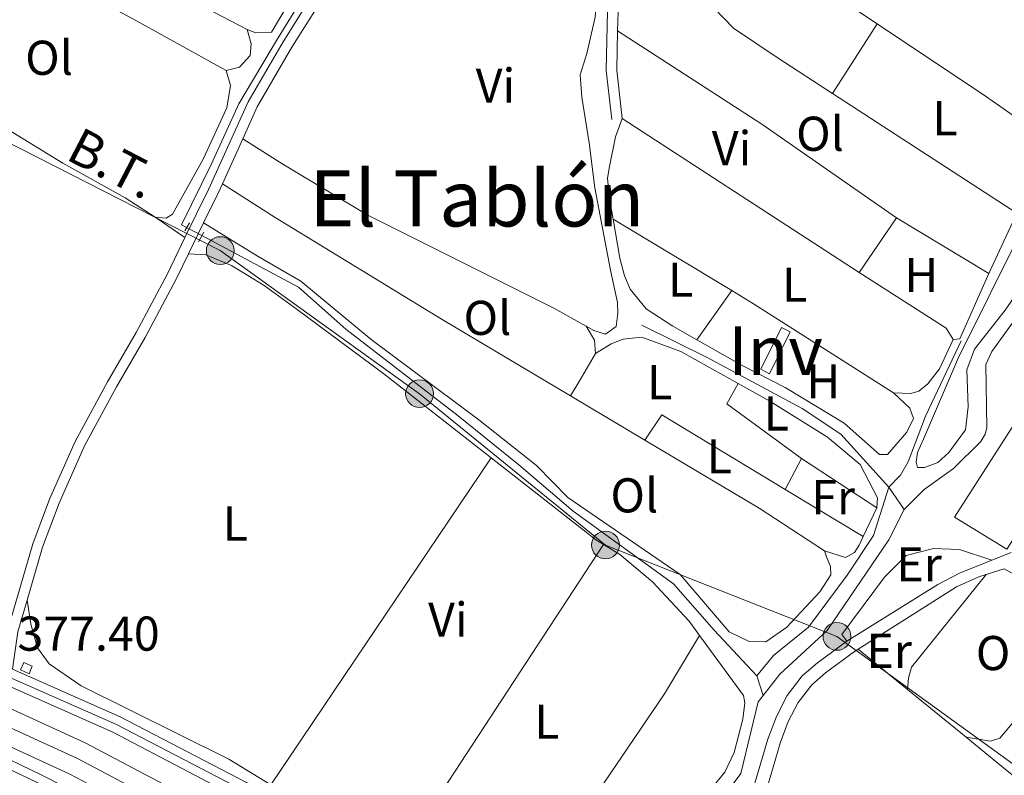
# Model space of a CAD drawing. Units: metres. Extents: x 608695 to 615685, y 4645993 to 4650728.
# Drawn here: x 610505 to 610707, y 4647587 to 4647742 of the extents above; entities that cross this region are included whole.
import ezdxf
from ezdxf.enums import TextEntityAlignment as Align

# ---------------------------------------------------------------- set-up
doc = ezdxf.new("R2010")
doc.units = ezdxf.units.M
doc.header["$MEASUREMENT"] = 0
for name, pattern in [('DGN Style 2', [72.67790000000001, 43.60674, -29.07116000000001]), ('DGN Style 3', [101.74906000000001, 72.67790000000001, -29.07116000000001]), ('DGN Style 4', [116.35731790000003, 58.14232000000001, -29.07116000000001, 0.0726779, -29.07116000000001]), ('DGN Style 5', [50.87453000000001, 21.80337, -29.07116000000001]), ('DGN Style 7', [145.35580000000002, 65.41011, -29.07116000000001, 21.80337, -29.07116000000001])]:
    doc.linetypes.add(name, pattern=pattern)
for name, color, linetype, lineweight in [('Nivel 13', 7, 'Continuous', 0), ('Nivel 15', 7, 'Continuous', 0), ('Nivel 20', 7, 'Continuous', 0), ('Nivel 21', 7, 'Continuous', 0), ('Nivel 22', 7, 'Continuous', 0), ('Nivel 23', 7, 'Continuous', 0), ('Nivel 32', 7, 'Continuous', 0), ('Nivel 36', 7, 'Continuous', 0), ('Nivel 37', 7, 'Continuous', 0), ('Nivel 41', 7, 'Continuous', 0), ('Nivel 44', 7, 'Continuous', 0), ('Nivel 45', 7, 'Continuous', 0), ('Nivel 48', 7, 'Continuous', 0), ('Nivel 52', 7, 'Continuous', 0), ('Nivel 54', 7, 'Continuous', 0), ('Nivel 61', 7, 'Continuous', 0)]:
    doc.layers.add(name, color=color, linetype=linetype, lineweight=lineweight)
doc.styles.add('Style-arial', font='arial.shx', dxfattribs={"bigfont": 'arialbig.shx'})
doc.styles.add('Style-Arial Narrow', font='txt')
doc.styles.add('Style-Helvetica-Narrow-Oblique', font='txt')
doc.styles.add('Style-Times New Roman', font='txt')

# ---------------------------------------------------------------- blocks, each defined once
blk = doc.blocks.new('5PELE')
at = {"layer": 'Nivel 32', "linetype": 'Continuous', "lineweight": 0}
h = blk.add_hatch(color=9, dxfattribs=at)
edge = h.paths.add_edge_path()
edge.add_arc((-0.02723142504692078, -0.02590611577033997), 28.49973457508731, 0, 360)
at = {"layer": 'Nivel 32', "color": 252, "linetype": 'Continuous', "lineweight": 0}
blk.add_circle((-0.02723142504692078, -0.02590611577033997, 0.04230809855653206), 28.49973457508731, dxfattribs=at)

msp = doc.modelspace()

# ---------------------------------------------------------------- linework, layer by layer
at = {"layer": 'Nivel 13', "color": 4, "linetype": 'Continuous', "lineweight": 0, "elevation": 377.3, "flags": 128}
msp.add_lwpolyline([(610744.4400000013, 4647739.030000001), (610743.2699999996, 4647730.170000002), (610741.3500000015, 4647724.120000001), (610740.4699999988, 4647722.940000001), (610722.3399999999, 4647710.84), (610720.2800000012, 4647707.300000001), (610719.1000000015, 4647695.359999999), (610718.3599999994, 4647692.850000001), (610704.8099999987, 4647674.120000001), (610703.629999999, 4647671.469999999), (610703.7800000012, 4647658.489999998), (610703.4899999984, 4647657.170000002), (610702.6000000015, 4647655.690000001), (610697, 4647650.09), (610690.9600000009, 4647645.809999999), (610686.8299999982, 4647641.68)], dxfattribs=at)
at = {"layer": 'Nivel 13', "color": 4, "linetype": 'Continuous', "lineweight": 0, "extrusion": (-0.02304227722066756, 0.03423000667507529, 0.9991483173701041), "elevation": 145394.1691580312, "flags": 128}
msp.add_lwpolyline([(-3101952.950230803, -3511447.01832353), (-3101952.950230803, -3511452.592316711)], dxfattribs=at)
at = {"layer": 'Nivel 13', "color": 4, "linetype": 'Continuous', "lineweight": 0, "extrusion": (-0.01741970440985606, 0.05414962378567659, 0.998380875288656), "elevation": 241405.3140030796, "flags": 128}
msp.add_lwpolyline([(-2004599.287491661, -4230416.949057242), (-2004599.287491657, -4230421.168275177)], dxfattribs=at)
at = {"layer": 'Nivel 13', "color": 4, "linetype": 'Continuous', "lineweight": 0}
for points in [[(610539.7199999988, 4647699.539999999, 376.12), (610538.6900000013, 4647700.09, 376.12), (610544.8099999987, 4647712.600000001, 375.94), (610550.4499999993, 4647724.93, 375.57), (610558.1600000001, 4647737.870000001, 375.3), (610573.8099999987, 4647763.350000001, 374.82), (610576.0700000003, 4647769.109999999, 374.82), (610582.9600000009, 4647779.210000001, 374.71), (610587.6700000018, 4647788.27, 374.71), (610591.7300000004, 4647793.370000001, 374.59), (610597.1999999993, 4647801.289999999, 374.47), (610600.5, 4647805.539999999, 374.47), (610602.8599999994, 4647810.359999999, 374.47), (610603.4499999993, 4647810.82, 374.47)], [(610656.6499999985, 4647607.600000001, 377.18), (610647.870000001, 4647616.940000001, 376.83), (610639.5599999987, 4647626.469999999, 376.83), (610618.9899999984, 4647641.370000001, 376.59), (610607.8500000015, 4647650.890000001, 376.59), (610595.3900000006, 4647660.890000001, 376.36), (610572.3599999994, 4647678.710000001, 376.12), (610562.6400000006, 4647687.289999999, 376.12), (610542.8399999999, 4647697.870000001, 376.12)], [(610683.7199999988, 4647646.300000001, 377.07), (610673.8999999985, 4647657.149999999, 376.95), (610665.9699999988, 4647662.43, 376.83), (610646.4299999997, 4647672.890000001, 376.71), (610633.0300000012, 4647679.489999998, 376.48)], [(610683.7199999988, 4647646.300000001, 377.07), (610686.0700000003, 4647648.760000002, 376.95), (610687.6799999997, 4647651.489999998, 376.95), (610691.2600000016, 4647660.84, 376.83), (610698.5199999996, 4647676.309999999, 376.59)], [(610656.6499999985, 4647607.600000001, 377.18), (610660.0399999991, 4647611.760000002, 377.18), (610667.2100000009, 4647617.609999999, 377.18), (610675.1400000006, 4647628.27, 376.95), (610680.6000000015, 4647636.379999999, 376.95), (610683.7199999988, 4647646.300000001, 377.07)], [(610657.9400000013, 4647603.59, 377.42), (610661.3399999999, 4647607.91, 377.42), (610671.0599999987, 4647616.899999999, 377.42), (610683.7399999984, 4647635.489999998, 377.3), (610686.8299999982, 4647641.68, 377.3)], [(610611.6499999985, 4647541.420000002, 377.77), (610620.6700000018, 4647553.039999999, 377.54), (610627, 4647560.710000001, 377.54), (610633.6400000006, 4647568.09, 377.54), (610646.4600000009, 4647578.27, 377.54), (610653.379999999, 4647587.559999999, 377.54), (610656.9200000018, 4647602.300000001, 377.42), (610657.9400000013, 4647603.59, 377.42)]]:
    msp.add_polyline3d(points, dxfattribs=at)
at = {"layer": 'Nivel 15', "color": 7, "linetype": 'Continuous', "lineweight": 0, "elevation": 377.28, "flags": 128}
msp.add_lwpolyline([(610657.4400000013, 4647670.460000001), (610661.6900000013, 4647679.039999999), (610663.5, 4647678.149999999), (610659.2600000016, 4647669.559999999), (610657.4400000013, 4647670.460000001)], dxfattribs=at)
at = {"layer": 'Nivel 15', "color": 1, "linetype": 'Continuous', "lineweight": 13}
msp.add_polyline3d([(610707.9299999997, 4647633.550000001, 381.46), (610697.1600000001, 4647640.170000002, 381.46), (610739.4600000009, 4647706.100000001, 381.46), (610747.0599999987, 4647701.219999999, 384.11), (610745.3200000003, 4647698.510000002, 384.11), (610748.6400000006, 4647696.370000001, 381.31), (610707.9299999997, 4647633.550000001, 381.46)], dxfattribs=at)
at = {"layer": 'Nivel 20', "color": 7, "linetype": 'DGN Style 2', "lineweight": 0, "flags": 128}
for points, elevation in [([(610677.620000001, 4647690.309999999), (610685.2600000016, 4647701.550000001)], 377.18), ([(610704.2300000004, 4647690.140000001), (610698.2899999991, 4647676.739999998), (610696.879999999, 4647676.550000001)], 377.42)]:
    msp.add_lwpolyline(points, dxfattribs=dict(at, elevation=elevation))
at = {"layer": 'Nivel 20', "color": 7, "linetype": 'DGN Style 2', "lineweight": 0, "extrusion": (-0.009289953570354474, 0.005587684250803613, 0.9999412355470566), "elevation": 20673.80887709431, "flags": 128}
msp.add_lwpolyline([(610662.4105905034, 4647658.586948566), (610681.3820014969, 4647647.176770438)], dxfattribs=at)
at = {"layer": 'Nivel 20', "color": 7, "linetype": 'DGN Style 2', "lineweight": 0, "extrusion": (0.1036056027141923, 0.1621336800369466, 0.9813147043043358), "elevation": 817186.8887966959, "flags": 128}
msp.add_lwpolyline([(1988002.747418715, -4165801.09944557), (1988005.214754377, -4165802.346784633), (1988026.386093495, -4165802.346784633)], dxfattribs=at)
at = {"layer": 'Nivel 21', "color": 7, "linetype": 'DGN Style 3', "lineweight": 0, "extrusion": (0.1337824616725178, 0.007516023871718446, 0.9909822209979356), "elevation": 116996.879724498, "flags": 128}
msp.add_lwpolyline([(4606187.744719367, -862473.9505795762), (4606174.555744335, -862471.0399889834), (4606170.71629326, -862470.7414668687)], dxfattribs=at)
at = {"layer": 'Nivel 21', "color": 7, "linetype": 'DGN Style 3', "lineweight": 0, "extrusion": (0.1633911218683295, 0.006361539580939062, 0.9865408618545758), "elevation": 129709.3451594598, "flags": 128}
msp.add_lwpolyline([(4620464.684408862, -780278.3498842455), (4620456.657109657, -780277.8606322445), (4620446.721420301, -780278.5945102461)], dxfattribs=at)
at = {"layer": 'Nivel 21', "color": 7, "linetype": 'Continuous', "lineweight": 0, "extrusion": (0.0081725527273389, 0.01803057196439278, 0.9998040347270838), "elevation": 89167.03684723254, "flags": 128}
msp.add_lwpolyline([(1362637.310387976, -4484341.828338958), (1362637.310387976, -4484331.725423537)], dxfattribs=at)
at = {"layer": 'Nivel 21', "color": 7, "linetype": 'Continuous', "lineweight": 0, "extrusion": (0.1488995178663595, -0.04900490461424475, 0.9876373083794042), "elevation": -136478.4673645332, "flags": 128}
msp.add_lwpolyline([(4605628.07435859, 862279.4746411145), (4605625.833245769, 862279.7298142202), (4605619.23687844, 862280.6229201015)], dxfattribs=at)
at = {"layer": 'Nivel 21', "color": 1, "linetype": 'DGN Style 2', "lineweight": 0, "flags": 128}
for points, elevation in [([(610539.3299999982, 4647698.870000001), (610540.2800000012, 4647700.510000002)], 376.21), ([(610543.2600000016, 4647698.620000001), (610542.1400000006, 4647696.609999999)], 376.95), ([(610507.3999999985, 4647608.039999999), (610505.6400000006, 4647608.809999999), (610506.3000000007, 4647610.350000001), (610508.0599999987, 4647609.59), (610507.3999999985, 4647608.039999999)], 377.58)]:
    msp.add_lwpolyline(points, dxfattribs=dict(at, elevation=elevation))
at = {"layer": 'Nivel 21', "color": 7, "linetype": 'Continuous', "lineweight": 0, "extrusion": (0.00808291531459007, 0.01663974748801604, 0.9998288780004069), "elevation": 82648.18673715259, "flags": 128}
msp.add_lwpolyline([(1481572.838186121, -4446571.038699437), (1481572.838186119, -4446564.01131016)], dxfattribs=at)
at = {"layer": 'Nivel 21', "color": 7, "linetype": 'Continuous', "lineweight": 0, "extrusion": (-0.002455368222518779, -0.00076771620973633, 0.9999966908838814), "elevation": -4689.103313449124, "flags": 128}
msp.add_lwpolyline([(610702.7683397904, 4647626.159727536), (610706.4783531576, 4647627.319727883)], dxfattribs=at)
at = {"layer": 'Nivel 21', "color": 7, "linetype": 'Continuous', "lineweight": 0, "extrusion": (-0.3614152817328032, 0.1138059928130959, 0.9254335146999076), "elevation": 308629.5929013242, "flags": 128}
msp.add_lwpolyline([(-4616388.549149107, -752787.4093411975), (-4616396.211474799, -752788.7816986442), (-4616402.969486758, -752788.9400475826)], dxfattribs=at)
at = {"layer": 'Nivel 21', "color": 7, "linetype": 'DGN Style 3', "lineweight": 0}
for points in [[(610604.9400000013, 4647811.789999999, 375.09), (610603.629999999, 4647807.309999999, 375.56), (610602.4100000001, 4647804.940000001, 375.67), (610599.379999999, 4647800.890000001, 375.56), (610586.1900000013, 4647781.489999998, 375.56), (610573.5500000007, 4647759.93, 375.68), (610570.129999999, 4647754.510000002, 375.68), (610559.5, 4647737.649999999, 375.68), (610552.3200000003, 4647725.289999999, 376.19), (610544.1900000013, 4647707.359999999, 376.58), (610539.379999999, 4647697.469999999, 376.8)], [(610539.379999999, 4647697.469999999, 376.8), (610535.7699999996, 4647690.030000001, 376.97), (610529.3900000006, 4647678.030000001, 376.77), (610523.4899999984, 4647667.899999999, 376.97), (610516.879999999, 4647655.68, 376.78), (610511.6000000015, 4647643.850000001, 376.78), (610508.1499999985, 4647634.649999999, 376.78), (610503.1099999994, 4647617.330000002, 376.95)], [(610708.7899999991, 4647632.91, 378.48), (610704.8200000003, 4647631.32, 378.47)], [(610675.1099999994, 4647614.73, 378.46), (610693.7899999991, 4647626.34, 378.46), (610698.2199999988, 4647628.670000002, 378.45), (610704.8200000003, 4647631.32, 378.47)], [(610613.8999999985, 4647536.559999999, 378.69), (610626.3500000015, 4647551.960000001, 378.81), (610632.4699999988, 4647559.870000001, 378.71), (610634.6499999985, 4647562.34, 378.69), (610638.3299999982, 4647565.73, 378.74), (610644.2699999996, 4647570.649999999, 378.81), (610651.9100000001, 4647578.489999998, 378.69), (610654.870000001, 4647582.539999999, 378.61), (610656.0599999987, 4647584.899999999, 378.57), (610658.8900000006, 4647594.620000001, 378.46), (610660.6600000001, 4647599.289999999, 378.34), (610662.8500000015, 4647603.59, 378.22), (610665.9600000009, 4647607.57, 378.16), (610669.0799999982, 4647610.289999999, 378.22), (610675.1099999994, 4647614.73, 378.46)]]:
    msp.add_polyline3d(points, dxfattribs=at)
at = {"layer": 'Nivel 21', "color": 7, "linetype": 'Continuous', "lineweight": 0}
for points in [[(610629.2399999984, 4647796.449999999, 375.8), (610624.1600000001, 4647800.300000001, 375.78), (610618.3000000007, 4647804.330000002, 375.46), (610614.0899999999, 4647806.309999999, 375.32), (610610.0799999982, 4647807.460000001, 375.25), (610607.7399999984, 4647807.149999999, 375.2), (610604.2100000009, 4647803.809999999, 375.67), (610601.1099999994, 4647799.66, 375.56), (610587.9899999984, 4647780.359999999, 375.56), (610575.3599999994, 4647758.830000002, 375.68), (610561.2899999991, 4647736.52, 375.68), (610554.1999999993, 4647724.32, 376.19), (610551.2100000009, 4647717.710000001, 376.34)], [(610629.2399999984, 4647796.449999999, 375.8), (610631.7800000012, 4647792.920000002, 375.8), (610632.8599999994, 4647789.760000002, 375.91), (610632.7100000009, 4647787.359999999, 375.91), (610628.5799999982, 4647759.91, 375.91), (610626.0199999996, 4647743.920000002, 376.38), (610625.7600000016, 4647731.73, 376.5), (610626.879999999, 4647721.68, 376.38)], [(610540.129999999, 4647694.149999999, 376.85), (610537.6600000001, 4647689.07, 376.97), (610531.2399999984, 4647677, 376.77), (610525.3399999999, 4647666.859999999, 376.97), (610518.7800000012, 4647654.75, 376.78), (610513.5599999987, 4647643.039999999, 376.78), (610510.1600000001, 4647633.98, 376.78), (610507, 4647623.140000001, 376.89)], [(610331.1700000018, 4647647.77, 377.39), (610331.5799999982, 4647648.580000002, 377.31), (610332.3500000015, 4647649.059999999, 377.23), (610338.8099999987, 4647648.330000002, 376.84), (610380.1900000013, 4647639.239999998, 376.68), (610435.0799999982, 4647627.370000001, 377.19), (610444.7800000012, 4647624.98, 377.07), (610459.2600000016, 4647620.830000002, 376.94), (610484.370000001, 4647612.739999998, 377.21), (610502.6799999997, 4647605.73, 377.47), (610524.6000000015, 4647596.050000001, 377.27), (610549.870000001, 4647582.77, 377.31), (610577.1999999993, 4647562.969999999, 377.48), (610599.0100000016, 4647545.280000001, 377.92), (610602.4600000009, 4647542.039999999, 378.14), (610613.0700000003, 4647530.510000002, 378.8), (610633.4299999997, 4647510.510000002, 379.3), (610669.75, 4647476.52, 379.72), (610692.2699999996, 4647456.920000002, 380.61), (610694.379999999, 4647454.629999999, 381.01), (610697.1600000001, 4647450.670000002, 381.71), (610698.7899999991, 4647447.010000002, 382.15), (610699.2800000012, 4647445.18, 382.14)], [(610354.2699999996, 4647633.23, 377.1), (610363.6000000015, 4647631.039999999, 377.13), (610388.2100000009, 4647624.809999999, 377.12), (610412.2399999984, 4647618.239999998, 377.2), (610458.4400000013, 4647607.039999999, 377.28), (610468.0399999991, 4647604.25, 377.34), (610489.8999999985, 4647596.390000001, 377.51), (610499.1000000015, 4647592.469999999, 377.65), (610509.8599999994, 4647587.32, 377.71), (610536.3900000006, 4647573.84, 377.82), (610545.0399999991, 4647568.809999999, 377.81), (610559.4400000013, 4647559.559999999, 377.88), (610572.2199999988, 4647550.649999999, 377.91), (610573.5599999987, 4647549.649999999, 377.95), (610580.2399999984, 4647544.66, 378.13), (610605.1900000013, 4647522.640000001, 378.53), (610617.0799999982, 4647511.580000002, 378.82), (610638.5399999991, 4647490.620000001, 379.53), (610682.620000001, 4647448.93, 381.3)], [(610677.4499999993, 4647613.059999999, 378.46), (610697.5899999999, 4647625.859999999, 378.45), (610702.1499999985, 4647627.91, 378.45), (610703.6799999997, 4647628.390000001, 378.46)], [(610658.5500000007, 4647583.920000002, 378.57), (610661.4200000018, 4647593.780000001, 378.46), (610663.1000000015, 4647598.210000001, 378.34), (610665.1099999994, 4647602.149999999, 378.22), (610667.8999999985, 4647605.73, 378.16), (610670.7399999984, 4647608.210000001, 378.22), (610676.6900000013, 4647612.580000002, 378.46), (610677.4499999993, 4647613.059999999, 378.46)], [(610504.0199999996, 4647608.960000001, 377.47), (610526.120000001, 4647599.199999999, 377.27), (610552, 4647585.719999999, 377.31), (610573.2100000009, 4647570.359999999, 377.44), (610579.4200000018, 4647565.870000001, 377.48), (610601.3999999985, 4647548.030000001, 377.92), (610605.0500000007, 4647544.609999999, 378.14), (610613.8999999985, 4647536.559999999, 378.69)]]:
    msp.add_polyline3d(points, dxfattribs=at)
at = {"layer": 'Nivel 21', "color": 7, "linetype": 'Continuous', "lineweight": 13}
for points in [[(610699.2800000012, 4647445.18, 382.14), (610692.2600000016, 4647451.32, 381.44), (610637.8299999982, 4647503.789999999, 379.67), (610612.6099999994, 4647527.949999999, 379.32), (610602.4400000013, 4647537.09, 378.84), (610587.5399999991, 4647549.760000002, 378.73), (610574.8599999994, 4647559.780000001, 378.73), (610566.8900000006, 4647565.379999999, 378.49), (610550.2199999988, 4647576.34, 378.45), (610536.129999999, 4647584.77, 378.45), (610518.8999999985, 4647593.830000002, 378.37), (610502.3500000015, 4647601.420000002, 378.22), (610482.0399999991, 4647609.550000001, 378.14), (610467.0599999987, 4647614.460000001, 378.1), (610447.7199999988, 4647620.050000001, 378.03), (610426.5899999999, 4647625.379999999, 377.76), (610367.8900000006, 4647639.239999998, 377.41), (610331.1700000018, 4647647.77, 377.39)], [(610683.6900000013, 4647450.390000001, 381.3), (610632.9200000018, 4647498.670000002, 379.67), (610607.7899999991, 4647522.760000002, 379.32), (610597.7699999996, 4647531.75, 378.84), (610583.0399999991, 4647544.280000001, 378.73), (610570.620000001, 4647554.100000001, 378.73), (610562.8200000003, 4647559.580000002, 378.49), (610546.4400000013, 4647570.309999999, 378.45), (610532.6400000006, 4647578.57, 378.45), (610515.7600000016, 4647587.440000001, 378.37), (610499.5399999991, 4647594.890000001, 378.22), (610479.6099999994, 4647602.859999999, 378.14), (610464.9699999988, 4647607.66, 378.1), (610445.8599999994, 4647613.18, 378.03), (610424.9100000001, 4647618.469999999, 377.76), (610366.2699999996, 4647632.32, 377.41), (610346.620000001, 4647636.879999999, 377.4)]]:
    msp.add_polyline3d(points, dxfattribs=at)
at = {"layer": 'Nivel 22', "color": 4, "linetype": 'DGN Style 5', "lineweight": 0, "elevation": 376.12, "flags": 128}
msp.add_lwpolyline([(610542.8399999999, 4647697.870000001), (610539.7199999988, 4647699.539999999)], dxfattribs=at)
at = {"layer": 'Nivel 23', "color": 7, "linetype": 'DGN Style 4', "lineweight": 0}
for points in [[(610353.8900000006, 4647631.5, 377.16), (610363.1799999997, 4647629.32, 377.13), (610387.7600000016, 4647623.100000001, 377.12), (610411.8000000007, 4647616.530000001, 377.2), (610457.9800000004, 4647605.330000002, 377.28), (610467.4899999984, 4647602.57, 377.34), (610489.2600000016, 4647594.739999998, 377.51), (610498.370000001, 4647590.859999999, 377.65), (610509.0799999982, 4647585.73, 377.71), (610535.5500000007, 4647572.280000001, 377.82), (610544.120000001, 4647567.309999999, 377.81), (610558.4499999993, 4647558.09, 377.88), (610571.1799999997, 4647549.210000001, 377.91), (610572.5, 4647548.23, 377.95), (610579.120000001, 4647543.280000001, 378.13), (610604, 4647521.330000002, 378.53), (610615.8599999994, 4647510.300000001, 378.82), (610637.3099999987, 4647489.34, 379.53), (610681.5599999987, 4647447.489999998, 381.3)], [(610700.7899999991, 4647443.859999999, 382.29), (610700.5100000016, 4647447.510000002, 382.14), (610698.6900000013, 4647451.620000001, 381.7), (610695.7399999984, 4647455.82, 381), (610693.5, 4647458.25, 380.61), (610670.9600000009, 4647477.879999999, 379.72), (610634.6600000001, 4647511.830000002, 379.3), (610615.3000000007, 4647531.620000001, 378.74), (610603.8500000015, 4647543.32, 378.14), (610600.2399999984, 4647546.699999999, 377.92), (610578.3399999999, 4647564.469999999, 377.48), (610572.1799999997, 4647568.93, 377.44), (610551.0799999982, 4647584.219999999, 377.31), (610525.3599999994, 4647597.609999999, 377.27), (610503.3099999987, 4647607.350000001, 377.46)], [(610500.9400000013, 4647598.149999999, 378.22), (610517.3299999982, 4647590.629999999, 378.37), (610534.3900000006, 4647581.670000002, 378.45)]]:
    msp.add_polyline3d(points, dxfattribs=at)
at = {"layer": 'Nivel 32', "color": 6, "linetype": 'DGN Style 7', "lineweight": 0}
msp.add_polyline3d([(610331.8599999994, 4647673.149999999, 375.92), (610355.1400000006, 4647722.899999999, 375.34), (610377.7800000012, 4647772.109999999, 374.9), (610425.7899999991, 4647751.100000001, 374.97), (610463.3599999994, 4647735.039999999, 375.28), (610502.2100000009, 4647717.48, 375.33), (610546.620000001, 4647694.809999999, 377.03), (610587.4800000004, 4647665.460000001, 377.09), (610625.6099999994, 4647634.43, 377.17), (610673.0700000003, 4647615.690000001, 378.35), (610753.2600000016, 4647557.580000002, 380.88), (610780.8900000006, 4647538.690000001, 385), (610791, 4647531.600000001, 387.64)], dxfattribs=at)
at = {"layer": 'Nivel 36', "color": 92, "linetype": 'Continuous', "lineweight": 0, "extrusion": (0.4319640487124675, 0.6643763730197283, 0.6099271231820109), "elevation": 3351871.29051132, "flags": 128}
msp.add_lwpolyline([(2021535.439325637, -2579345.162261195), (2021492.145859246, -2579345.023452491), (2021477.369527637, -2579344.758454058)], dxfattribs=at)
at = {"layer": 'Nivel 36', "color": 92, "linetype": 'Continuous', "lineweight": 0, "extrusion": (0.01210691649236672, 0.01881248830369931, 0.9997497251096746), "elevation": 95205.04302804971, "flags": 128}
msp.add_lwpolyline([(2001709.3579672, -4237750.22065239), (2001709.357967198, -4237733.234808285)], dxfattribs=at)
at = {"layer": 'Nivel 36', "color": 92, "linetype": 'Continuous', "lineweight": 0, "extrusion": (-0.3080885131543114, -0.4407222864165918, 0.8431164417315663), "elevation": -2236189.997857833, "flags": 128}
msp.add_lwpolyline([(-2162372.586338047, 3506854.77001331), (-2162345.867524205, 3506855.476686303), (-2162326.528731583, 3506855.476686299)], dxfattribs=at)
at = {"layer": 'Nivel 36', "color": 92, "linetype": 'Continuous', "lineweight": 0, "extrusion": (0.2173888359581611, 0.3355102515258138, 0.9166105853206371), "elevation": 1692452.860245948, "flags": 128}
msp.add_lwpolyline([(2014838.878631581, -3879481.966211911), (2014803.679892965, -3879481.966211911), (2014770.070734041, -3879480.790568933)], dxfattribs=at)
at = {"layer": 'Nivel 36', "color": 92, "linetype": 'Continuous', "lineweight": 0, "flags": 128}
for points, elevation in [([(610709.9800000004, 4647702.5), (610672.129999999, 4647727.050000001)], 376.47), ([(610704.2300000004, 4647690.140000001), (610709.9800000004, 4647702.5)], 376.59), ([(610625.2199999988, 4647634.550000001), (610623.5700000003, 4647635.559999999), (610602.1400000006, 4647652.32)], 377.18), ([(610665.7800000012, 4647652.16), (610662.4800000004, 4647645.84)], 376.96), ([(610681.2399999984, 4647642.02), (610678.4800000004, 4647636.199999999)], 376.97), ([(610644.870000001, 4647615.870000001), (610642.7399999984, 4647618.780000001), (610635.2800000012, 4647626.890000001), (610628.4800000004, 4647632.550000001), (610625.2199999988, 4647634.550000001)], 377.18), ([(610605.2100000009, 4647551.48), (610612.379999999, 4647551.77), (610617.1900000013, 4647553), (610620.9600000009, 4647556.870000001), (610629.5399999991, 4647567.350000001), (610644.4499999993, 4647581.030000001), (610650.1099999994, 4647587.830000002), (610651.9899999984, 4647591.890000001), (610653.7800000012, 4647598.68), (610654.1600000001, 4647602.080000002), (610653.879999999, 4647603.59), (610644.870000001, 4647615.870000001)], 377.18)]:
    msp.add_lwpolyline(points, dxfattribs=dict(at, elevation=elevation))
at = {"layer": 'Nivel 36', "color": 92, "linetype": 'Continuous', "lineweight": 0, "extrusion": (-0.0033255480556103, 0.002164549804824984, 0.9999921276961495), "elevation": 8405.906416970844, "flags": 128}
msp.add_lwpolyline([(610675.4955216162, 4647683.002848145), (610626.915025372, 4647714.622922216)], dxfattribs=at)
at = {"layer": 'Nivel 36', "color": 92, "linetype": 'Continuous', "lineweight": 0, "extrusion": (-0.1254003683989331, 0.08537028337256358, 0.9884263565497939), "elevation": 320585.8259209386, "flags": 128}
msp.add_lwpolyline([(-4185489.248611733, -2086333.166982742), (-4185489.248611733, -2086325.652223932)], dxfattribs=at)
at = {"layer": 'Nivel 36', "color": 92, "linetype": 'Continuous', "lineweight": 0, "extrusion": (-0.003016387220436596, 0.001813548620418553, 0.9999938062055874), "elevation": 6963.411890294712, "flags": 128}
msp.add_lwpolyline([(610649.8578329608, 4647681.604536448), (610625.5076421015, 4647696.244560521)], dxfattribs=at)
at = {"layer": 'Nivel 36', "color": 92, "linetype": 'Continuous', "lineweight": 0, "extrusion": (0.009851746273339814, 0.01383641352476038, 0.9998557379723024), "elevation": 70699.81290740606, "flags": 128}
msp.add_lwpolyline([(610610.9776857384, 4647143.148717087), (610618.1494067758, 4647153.219681159)], dxfattribs=at)
at = {"layer": 'Nivel 36', "color": 92, "linetype": 'Continuous', "lineweight": 0, "extrusion": (-0.08035242156091402, -0.1260421527929263, 0.9887653230512394), "elevation": -634499.410707518, "flags": 128}
msp.add_lwpolyline([(-1983454.022020673, 4199649.059983917), (-1983488.046132712, 4199649.059983917), (-1983493.239147004, 4199648.926183354)], dxfattribs=at)
at = {"layer": 'Nivel 36', "color": 92, "linetype": 'Continuous', "lineweight": 0, "extrusion": (0.07557039054701632, 0.04539564096463878, 0.996106596632098), "elevation": 257503.9824309142, "flags": 128}
msp.add_lwpolyline([(3669675.180292429, -2905332.596074052), (3669671.878944222, -2905332.596074052), (3669669.44087968, -2905331.348299511)], dxfattribs=at)
at = {"layer": 'Nivel 36', "color": 92, "linetype": 'Continuous', "lineweight": 0, "extrusion": (-0.8468960822527136, 0.5002320743348914, 0.1803743265312915), "elevation": 1807848.654676498, "flags": 128}
msp.add_lwpolyline([(-4312280.001983184, -331144.6451116253), (-4312273.364223633, -331144.1571073993), (-4312269.888041694, -331144.2994419653)], dxfattribs=at)
at = {"layer": 'Nivel 36', "color": 92, "linetype": 'Continuous', "lineweight": 0, "extrusion": (-0.01062317871737794, 0.006015534936346547, 0.9999254779299146), "elevation": 21847.83413109995, "flags": 128}
msp.add_lwpolyline([(610622.3832487874, 4647620.205278672), (610620.0333813988, 4647616.055203583), (610635.324961964, 4647604.825000387)], dxfattribs=at)
at = {"layer": 'Nivel 36', "color": 92, "linetype": 'Continuous', "lineweight": 0, "extrusion": (-0.002424867710987078, 0.001442501737461781, 0.9999960195947389), "elevation": 5600.194361056692, "flags": 128}
msp.add_lwpolyline([(610617.5679865777, 4647661.747165874), (610632.7980630435, 4647652.68715645)], dxfattribs=at)
at = {"layer": 'Nivel 36', "color": 92, "linetype": 'Continuous', "lineweight": 0, "extrusion": (-0.02562548105733452, -0.04245741131306899, 0.9987695945237686), "elevation": -212599.0346936675, "flags": 128}
msp.add_lwpolyline([(-1878777.365884691, 4289349.358648069), (-1878806.916906672, 4289349.358648069), (-1878807.236739941, 4289343.107551631)], dxfattribs=at)
at = {"layer": 'Nivel 36', "color": 92, "linetype": 'Continuous', "lineweight": 0, "extrusion": (-0.04438372106469864, -0.06822789652786435, 0.9966820152083783), "elevation": -343826.5825339575, "flags": 128}
msp.add_lwpolyline([(-2022486.849059686, 4214843.947669163), (-2022459.59082146, 4214845.053403664), (-2022443.58115875, 4214845.053403664)], dxfattribs=at)
at = {"layer": 'Nivel 36', "color": 92, "linetype": 'Continuous', "lineweight": 0, "extrusion": (-0.0007596696642012081, -0.001128402149570794, 0.9999990748048672), "elevation": -5331.097139965125, "flags": 128}
msp.add_lwpolyline([(610602.2503435016, 4647649.263285417), (610557.0902729668, 4647582.183242708)], dxfattribs=at)
at = {"layer": 'Nivel 36', "color": 92, "linetype": 'Continuous', "lineweight": 0, "extrusion": (-0.0004522699431371522, 0.000296637595304704, 0.9999998537290072), "elevation": 1479.442527820395, "flags": 128}
msp.add_lwpolyline([(610665.888032414, 4647651.925624155), (610681.3480353579, 4647641.785623711)], dxfattribs=at)
at = {"layer": 'Nivel 36', "color": 92, "linetype": 'Continuous', "lineweight": 0, "extrusion": (-0.000458545153729417, 0.0002762734551219737, 0.9999998567046499), "elevation": 1380.964799615066, "flags": 128}
msp.add_lwpolyline([(610662.5886531137, 4647645.635846563), (610678.5886560194, 4647635.995846193)], dxfattribs=at)
at = {"layer": 'Nivel 36', "color": 92, "linetype": 'Continuous', "lineweight": 0, "extrusion": (-0.8316224058725057, 0.5445836932868252, 0.1087785597298769), "elevation": 2023257.402840782, "flags": 128}
msp.add_lwpolyline([(-4222590.683775492, -221021.2046730509), (-4222632.745666176, -221021.5668220405), (-4222670.865792252, -221021.3857475455)], dxfattribs=at)
at = {"layer": 'Nivel 36', "color": 92, "linetype": 'Continuous', "lineweight": 0, "extrusion": (-0.0119013217310455, 0.009707420995689242, 0.9998820553038578), "elevation": 38226.88315478936, "flags": 128}
msp.add_lwpolyline([(610648.7918219604, 4647452.724792864), (610638.7001562566, 4647460.955180667)], dxfattribs=at)
at = {"layer": 'Nivel 36', "color": 92, "linetype": 'Continuous', "lineweight": 0, "extrusion": (-0.01200434803918885, 0.009785392781320467, 0.9998800636657725), "elevation": 38526.34756546373, "flags": 128}
msp.add_lwpolyline([(610660.0906282999, 4647440.555190042), (610648.0786125772, 4647450.345658787)], dxfattribs=at)
at = {"layer": 'Nivel 36', "color": 92, "linetype": 'Continuous', "lineweight": 0}
for points in [[(610552.120000001, 4647740.129999999, 375.3), (610516.2399999984, 4647758.899999999, 375.11), (610497.9100000001, 4647768.710000001, 374.74), (610441.3299999982, 4647798.030000001, 374.56), (610380.2800000012, 4647829.609999999, 374.37), (610358.75, 4647840.539999999, 374.37), (610346.6499999985, 4647846.379999999, 374.19), (610345.3900000006, 4647846.510000002, 374.19), (610343.9499999993, 4647846.390000001, 374.19)], [(610629.2399999984, 4647796.449999999, 375.8), (610631.0300000012, 4647791.449999999, 375.68), (610630.9400000013, 4647790.219999999, 375.68), (610629.9899999984, 4647787.390000001, 375.44), (610627.6400000006, 4647778.420000002, 375.32), (610624.5300000012, 4647755.59, 375.56), (610623.5, 4647742.66, 375.56), (610621.8000000007, 4647735.210000001, 375.56), (610620.3900000006, 4647730.859999999, 375.68), (610620.7699999996, 4647726.239999998, 375.68), (610622.2800000012, 4647716.899999999, 375.8), (610623.4200000018, 4647707.649999999, 376.15), (610626.629999999, 4647690.760000002, 376.5), (610628.0500000007, 4647684.16, 376.27), (610628.1400000006, 4647681.989999998, 376.27), (610627.7699999996, 4647679.25, 376.27), (610625.6000000015, 4647677.649999999, 376.27), (610623.2399999984, 4647678.399999999, 376.15), (610621.6499999985, 4647679.289999999, 376.15)], [(610552.120000001, 4647740.129999999, 375.3), (610553.9100000001, 4647739.469999999, 375.3), (610557.120000001, 4647739.57, 375.3), (610573.8099999987, 4647767.600000001, 374.94)], [(610547.8299999982, 4647731.77, 375.48), (610529.4400000013, 4647741.920000002, 375.48), (610506.9800000004, 4647754, 375.11), (610489, 4647763.039999999, 374.74), (610486.7899999991, 4647764.239999998, 374.74)], [(610672.129999999, 4647727.050000001, 376.47), (610661, 4647734.280000001, 376.47), (610651.8399999999, 4647740.41, 376.24), (610643.8200000003, 4647748.800000001, 376.12), (610630.3200000003, 4647757.050000001, 376.12)], [(610547.8299999982, 4647731.77, 375.48), (610550.5700000003, 4647732.43, 375.48), (610552.7600000016, 4647734.830000002, 375.48), (610552.9699999988, 4647737.199999999, 375.48), (610552.120000001, 4647740.129999999, 375.3)], [(610533.2399999984, 4647701.649999999, 375.66), (610535.5100000016, 4647701.48, 375.66), (610536.8000000007, 4647702.27, 375.66), (610543.0799999982, 4647713.550000001, 375.66), (610547.9699999988, 4647724.09, 375.48), (610548.6900000013, 4647728.640000001, 375.48), (610547.8299999982, 4647731.77, 375.48)], [(610629.0399999991, 4647721.93, 376.36), (610627.629999999, 4647718.149999999, 376.47), (610626.3999999985, 4647712.02, 376.47), (610626.0300000012, 4647709.66, 376.47), (610626.4100000001, 4647705.41, 376.47), (610627.1499999985, 4647701.23, 376.47)], [(610503.1700000018, 4647719.57, 375.3), (610514.3099999987, 4647712.75, 375.48), (610527.1000000015, 4647705.620000001, 375.66), (610533.2399999984, 4647701.649999999, 375.66)], [(610621.6499999985, 4647679.289999999, 376.15), (610615.0300000012, 4647683.02, 376.15), (610576.8999999985, 4647702.059999999, 376.03), (610559.4400000013, 4647712.530000001, 376.27), (610551.2100000009, 4647717.710000001, 376.34)], [(610618.4499999993, 4647664.989999998, 376.6), (610592.1000000015, 4647680.649999999, 376.5), (610557.8399999999, 4647701.580000002, 376.27), (610547.0399999991, 4647708.510000002, 376.54)], [(610670.5500000007, 4647633.260000002, 376.74), (610670.9100000001, 4647632, 376.74), (610671.7600000016, 4647630.02, 376.74), (610671.8500000015, 4647628.32, 376.62), (610669.5899999999, 4647624.830000002, 376.74), (610662.8000000007, 4647617.559999999, 376.86), (610658.4600000009, 4647614.539999999, 376.74), (610655.0599999987, 4647614.629999999, 376.62), (610651, 4647616.609999999, 376.62), (610640.8999999985, 4647628.399999999, 376.62), (610617.870000001, 4647644.149999999, 376.5), (610611.4499999993, 4647650.75, 376.5), (610599.6600000001, 4647660.09, 376.86), (610577.5700000003, 4647676.59, 376.62), (610563.129999999, 4647688.57, 376.5), (610554.370000001, 4647693.57, 376.5), (610543.1999999993, 4647700.469999999, 376.72)], [(610627.1499999985, 4647701.23, 376.47), (610628.5799999982, 4647693.239999998, 376.47), (610629.5300000012, 4647689.66, 376.59), (610630.6600000001, 4647686.920000002, 376.71), (610633.9600000009, 4647682.859999999, 376.83), (610639.4400000013, 4647679.280000001, 376.83), (610644.3299999982, 4647676.52, 376.78)], [(610690.8399999999, 4647656.16, 376.95), (610698.0100000016, 4647672.870000001, 376.95), (610711.2100000009, 4647699.390000001, 377.07), (610712.1499999985, 4647699.949999999, 377.07), (610713.1900000013, 4647699.48, 377.07), (610714.4200000018, 4647698.07, 377.07), (610714.6999999993, 4647695.800000001, 377.07), (610711.879999999, 4647688.82, 377.07), (610707.5399999991, 4647682.59, 377.07), (610701.3099999987, 4647674.57, 377.18), (610699.7100000009, 4647670.32, 377.18), (610700, 4647662.77, 377.3), (610699.4299999997, 4647658.050000001, 377.3), (610696.0399999991, 4647653.43, 377.3), (610693.7699999996, 4647651.350000001, 377.3), (610691.0399999991, 4647650.309999999, 377.3), (610689.620000001, 4647650.309999999, 377.3), (610689.3399999999, 4647651.440000001, 377.3), (610689.620000001, 4647653.43, 377.3), (610690.8399999999, 4647656.16, 376.95)], [(610602.1400000006, 4647652.32, 377.18), (610580.1600000001, 4647669.510000002, 377.18), (610562.4100000001, 4647682.710000001, 377.18), (610555.5899999999, 4647687.649999999, 377.18), (610548.9200000018, 4647691.719999999, 377.18), (610543.6799999997, 4647693.969999999, 377.18), (610540.129999999, 4647694.149999999, 376.85)], [(610623.5399999991, 4647673.73, 376.26), (610626.7399999984, 4647675.710000001, 376.15), (610629.1999999993, 4647676.649999999, 376.26), (610633.0700000003, 4647677.030000001, 376.26), (610641.0899999999, 4647674.109999999, 376.5), (610652.8399999999, 4647667.539999999, 376.73)], [(610644.3299999982, 4647676.52, 376.78), (610653.7800000012, 4647671.170000002, 376.71), (610662.4699999988, 4647666.739999998, 376.59), (610674.5500000007, 4647659.390000001, 376.71), (610681.8200000003, 4647652.969999999, 376.59), (610683.4200000018, 4647652.969999999, 376.59), (610687.379999999, 4647657.600000001, 376.59), (610688.7899999991, 4647660.34, 376.59), (610688.0399999991, 4647662.510000002, 376.59), (610684.6400000006, 4647665.620000001, 376.59)], [(610684.6400000006, 4647665.620000001, 376.59), (610688.2300000004, 4647665.530000001, 376.59), (610689.8299999982, 4647666, 376.59), (610691.7199999988, 4647667.510000002, 376.47), (610694.0799999982, 4647670.530000001, 376.47), (610696.879999999, 4647676.550000001, 376.59)], [(610652.8399999999, 4647667.539999999, 376.73), (610659.3000000007, 4647663.93, 376.85), (610671.1000000015, 4647656.57, 376.74), (610677.8000000007, 4647650.920000002, 376.85), (610681.3599999994, 4647644.109999999, 376.97), (610681.2399999984, 4647642.02, 376.97)], [(610678.4800000004, 4647636.199999999, 376.97), (610677.620000001, 4647634.41, 376.97), (610676.6700000018, 4647632.890000001, 376.97), (610674.8399999999, 4647631.870000001, 376.97), (610670.5500000007, 4647633.260000002, 376.74)], [(610675.1099999994, 4647614.73, 378.46), (610674.0700000003, 4647616.050000001, 378.46), (610682.8399999999, 4647627.850000001, 378.46), (610687.2800000012, 4647632.289999999, 378.46), (610692.8399999999, 4647633.699999999, 378.34), (610698.2199999988, 4647633.52, 378.34), (610704.8200000003, 4647631.32, 378.47)], [(610707.3900000006, 4647629.550000001, 378.47), (610721.0700000003, 4647622.010000002, 378.82), (610722.7699999996, 4647618.989999998, 378.94), (610722.9600000009, 4647616.539999999, 378.94), (610722.0199999996, 4647614.460000001, 378.94), (610716.2699999996, 4647606.440000001, 378.94), (610706.4600000009, 4647594.830000002, 378.94), (610704.5700000003, 4647594.170000002, 378.94), (610699.5500000007, 4647595.039999999, 378.9)], [(610687.5399999991, 4647604.830000002, 378.66), (610687.7300000004, 4647607.09, 378.66), (610688.3900000006, 4647609.359999999, 378.66), (610703.6799999997, 4647628.390000001, 378.46)], [(610556.9800000004, 4647585.239999998, 377.07), (610548.3599999994, 4647590.539999999, 376.88), (610518.0899999999, 4647605.559999999, 376.7), (610511.5100000016, 4647610.07, 376.7), (610509.1499999985, 4647613.370000001, 376.7), (610507.7399999984, 4647618.23, 376.7), (610507, 4647623.140000001, 376.89)], [(610644.870000001, 4647615.870000001, 377.18), (610637.6999999993, 4647603.879999999, 377.18), (610615.4400000013, 4647571.129999999, 377.42), (610605.2100000009, 4647551.48, 377.18)], [(610745.5599999987, 4647558.350000001, 379.9), (610735.7399999984, 4647566.09, 379.9), (610707.9899999984, 4647588.149999999, 379.07), (610699.5500000007, 4647595.039999999, 378.9)]]:
    msp.add_polyline3d(points, dxfattribs=at)
at = {"layer": 'Nivel 52', "color": 1, "linetype": 'Continuous', "lineweight": 13}
msp.add_polyline3d([(610707.9299999997, 4647633.550000001, 381.46), (610748.6400000006, 4647696.370000001, 381.31), (610745.3200000003, 4647698.510000002, 384.11), (610747.0599999987, 4647701.219999999, 384.11), (610739.4600000009, 4647706.100000001, 381.46), (610697.1600000001, 4647640.170000002, 381.46)], close=True, dxfattribs=at)
at = {"layer": 'Nivel 52', "color": 7, "linetype": 'Continuous', "lineweight": 0}
msp.add_3dface([(610657.4400000013, 4647670.460000001, 377.28), (610659.2600000016, 4647669.559999999, 377.28), (610663.5, 4647678.149999999, 377.28), (610661.6900000013, 4647679.039999999, 377.28)], dxfattribs=at)
at = {"layer": 'Nivel 54', "color": 9, "linetype": 'Continuous', "lineweight": 0}
for points in [[(610552, 4647585.719999999, 377.31), (610526.120000001, 4647599.199999999, 377.27), (610504.0199999996, 4647608.960000001, 377.47)], [(610502.6799999997, 4647605.73, 377.47), (610524.6000000015, 4647596.050000001, 377.27), (610549.870000001, 4647582.77, 377.31)], [(610536.129999999, 4647584.77, 378.45), (610518.8999999985, 4647593.830000002, 378.37), (610502.3500000015, 4647601.420000002, 378.22)], [(610499.5399999991, 4647594.890000001, 378.22), (610515.7600000016, 4647587.440000001, 378.37), (610532.6400000006, 4647578.57, 378.45)], [(610536.3900000006, 4647573.84, 377.82), (610509.8599999994, 4647587.32, 377.71), (610499.1000000015, 4647592.469999999, 377.65)]]:
    msp.add_polyline3d(points, dxfattribs=at)
at = {"layer": 'Nivel 61', "color": 7, "linetype": 'Continuous', "lineweight": 0}
msp.add_3dface([(615599.4800000004, 4650728.09), (615674.870000001, 4646101.879999999), (608768.4499999993, 4645992.59), (608697.8000000007, 4650618.760000002)], dxfattribs=at)

# ---------------------------------------------------------------- block references
at = {"layer": 'Nivel 32', "color": 252, "linetype": 'Continuous', "lineweight": 0, "xscale": 0.1000009313241567, "yscale": 0.1000009313241567, "zscale": 0.1000009313241567}
for p in [(610546.620000001, 4647694.809999999, 377.03), (610587.4800000004, 4647665.460000001, 377.09), (610625.6099999994, 4647634.43, 377.17), (610673.0700000003, 4647615.690000001, 378.35)]:
    msp.add_blockref('5PELE', p, dxfattribs=at)

# ---------------------------------------------------------------- texts
at = {"layer": 'Nivel 37', "color": 92, "linetype": 'Continuous', "lineweight": 0, "style": 'Style-Arial Narrow'}
for s, p in [('Ol', (610511.5085803382, 4647734.34998, 375.33)), ('Vi', (610603.0545007885, 4647728.629979998, 375.72)), ('L', (610695.243147105, 4647721.969979998, 376.42)), ('Ol', (610669.5985803381, 4647718.769979998, 376.41)), ('Vi', (610651.4645007886, 4647715.819979999, 376.27)), ('L', (610641.0031471029, 4647688.829980001, 376.55)), ('H', (610690.3692019694, 4647689.809979998, 376.59)), ('L', (610664.4031471051, 4647687.79998, 376.58)), ('Ol', (610601.3985803388, 4647681.009980001, 376.35)), ('L', (610636.6931471042, 4647667.819979999, 376.69)), ('H', (610670.2792019695, 4647668.009980001, 376.64)), ('L', (610660.663147103, 4647661.409979999, 376.87)), ('L', (610648.9631471038, 4647652.629979998, 376.91)), ('Ol', (610631.5185803398, 4647644.609979998, 376.61)), ('Fr', (610672.2824934907, 4647644.249979999, 376.97)), ('L', (610549.6931471042, 4647638.84998, 376.96)), ('Er', (610689.9108149968, 4647630.45998, 378.41)), ('Vi', (610593.2945007905, 4647619.129979998, 377.08)), ('Er', (610683.7808149979, 4647612.719979998, 378.56)), ('Ol', (610706.4485803396, 4647612.269979998, 378.78)), ('L', (610613.5831471048, 4647598.18998, 377.11))]:
    msp.add_text(s, height=6.99996, dxfattribs=at).set_placement(p, align=Align.MIDDLE_CENTER)
at = {"layer": 'Nivel 41', "color": 7, "linetype": 'Continuous', "lineweight": 0, "style": 'Style-arial'}
msp.add_text('377.40', height=6.99996, dxfattribs=at).set_placement((610505.0300000012, 4647612.760000002, 377.4))
at = {"layer": 'Nivel 44', "color": 7, "linetype": 'Continuous', "lineweight": 0, "style": 'Style-Helvetica-Narrow-Oblique'}
msp.add_text('B.T.', height=7.49994, rotation=332.4972222438848, dxfattribs=at).set_placement((610522.8841849975, 4647709.387035396, 375.65), align=Align.CENTER)
at = {"layer": 'Nivel 45', "color": 7, "linetype": 'Continuous', "lineweight": 0, "style": 'Style-Times New Roman'}
msp.add_text('El Tablón', height=11.49996, dxfattribs=at).set_placement((610599.2309086919, 4647705.499979999, 375.96), align=Align.MIDDLE_CENTER)
at = {"layer": 'Nivel 48', "color": 7, "linetype": 'Continuous', "lineweight": 0, "style": 'Style-Arial Narrow'}
msp.add_text('Inv', height=9.99996, dxfattribs=at).set_placement((610660.4749899507, 4647674.29998, 376.6), align=Align.MIDDLE_CENTER)

doc.saveas('drawing.dxf')
